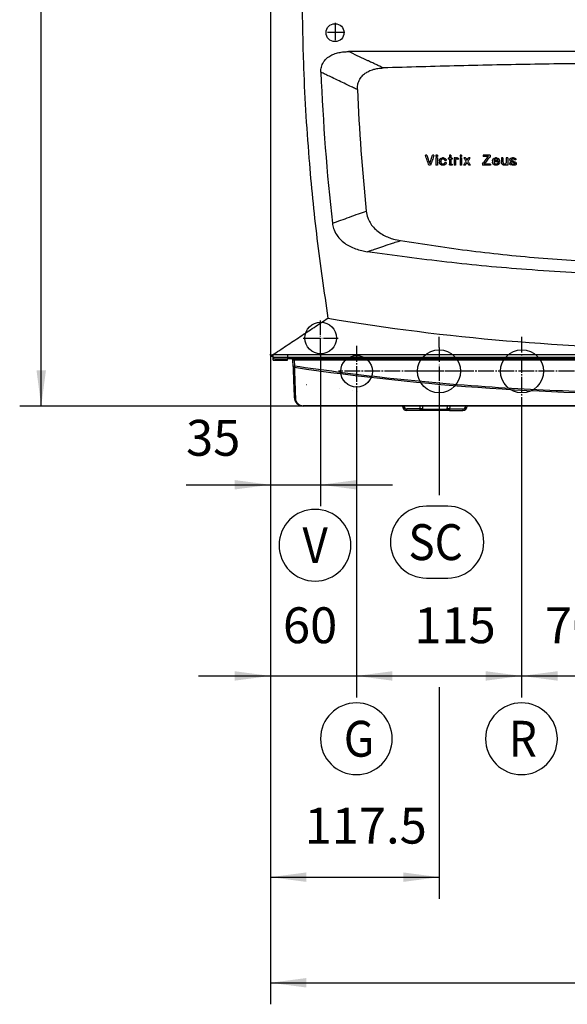
# Model space of a CAD drawing. Units: millimetres. Extents: x 201 to 1633, y -568 to 978.
# Drawn here: x 234 to 616, y -568 to 118 of the extents above; entities that cross this region are included whole.
import ezdxf

# ---------------------------------------------------------------- set-up
doc = ezdxf.new("R2010")
doc.units = ezdxf.units.MM
for name, pattern in [('DASH_CENTER', [14, 11, -1, 1, -1]), ('DOT_CENTER', [14, 12, -1, 0, -1]), ('PHANTOM', [13, 10, -1, 0, -1, 0, -1])]:
    doc.linetypes.add(name, pattern=pattern)
doc.layers.add('1', color=7, linetype='Continuous')
doc.styles.add('CONVERTER_11', font='txt.shx', dxfattribs={"width": 0.9})
doc.dimstyles.new('ME10_DIM_11', dxfattribs={"dimtxt": 25, "dimasz": 25, "dimexe": 15, "dimexo": 0, "dimgap": 2, "dimtad": 1, "dimdsep": 46, "dimtxsty": 'CONVERTER_11', "dimsah": 1, "dimcen": 0.09, "dimclrd": 2, "dimclre": 2, "dimclrt": 7, "dimadec": 0, "dimazin": 0, "dimtfac": 1, "dimtdec": 4, "dimtix": 1, "dimtmove": 0, "dimatfit": 3, "dimfxl": 0, "dimtolj": 1, "dimtzin": 0, "dimarcsym": 0})
doc.dimstyles.new('ME10_DIM_12', dxfattribs={"dimtxt": 25, "dimasz": 25, "dimexe": 15, "dimexo": 0, "dimgap": 2, "dimtad": 1, "dimdsep": 46, "dimtxsty": 'CONVERTER_11', "dimsah": 1, "dimcen": 0.09, "dimclrd": 2, "dimclre": 2, "dimclrt": 7, "dimadec": 0, "dimazin": 0, "dimtfac": 1, "dimtdec": 4, "dimtix": 1, "dimtmove": 0, "dimatfit": 3, "dimfxl": 0, "dimtolj": 1, "dimtzin": 0, "dimarcsym": 0})
doc.dimstyles.new('ME10_DIM_19', dxfattribs={"dimtxt": 25, "dimasz": 25, "dimexe": 15, "dimexo": 0, "dimgap": 2, "dimtad": 1, "dimdsep": 46, "dimtxsty": 'CONVERTER_11', "dimsah": 1, "dimcen": 0.09, "dimclrd": 2, "dimclre": 2, "dimclrt": 7, "dimadec": 0, "dimazin": 0, "dimtfac": 1, "dimtdec": 4, "dimtix": 1, "dimtmove": 0, "dimatfit": 3, "dimfxl": 0, "dimtolj": 1, "dimtzin": 0, "dimarcsym": 0})
doc.dimstyles.new('ME10_DIM_20', dxfattribs={"dimtxt": 25, "dimasz": 25, "dimexe": 15, "dimexo": 0, "dimgap": 2, "dimtad": 1, "dimdsep": 46, "dimtxsty": 'CONVERTER_11', "dimsah": 1, "dimcen": 0.09, "dimclrd": 2, "dimclre": 2, "dimclrt": 7, "dimadec": 0, "dimazin": 0, "dimtfac": 1, "dimtdec": 4, "dimtix": 1, "dimtmove": 0, "dimatfit": 3, "dimfxl": 0, "dimtolj": 1, "dimtzin": 0, "dimarcsym": 0})
doc.dimstyles.new('ME10_DIM_21', dxfattribs={"dimtxt": 25, "dimasz": 25, "dimexe": 15, "dimexo": 0, "dimgap": 2, "dimtad": 1, "dimdec": 0, "dimdsep": 46, "dimtxsty": 'CONVERTER_11', "dimsah": 1, "dimcen": 0.09, "dimclrd": 2, "dimclre": 2, "dimclrt": 7, "dimadec": 0, "dimazin": 0, "dimtfac": 1, "dimtdec": 4, "dimtix": 1, "dimtmove": 0, "dimatfit": 3, "dimfxl": 0, "dimtolj": 1, "dimtzin": 0, "dimarcsym": 0})
doc.dimstyles.new('ME10_DIM_26', dxfattribs={"dimtxt": 25, "dimasz": 25, "dimexe": 15, "dimexo": 0, "dimgap": 15, "dimtad": 1, "dimdec": 3, "dimdsep": 46, "dimtxsty": 'CONVERTER_11', "dimsah": 1, "dimcen": 0.09, "dimclrd": 2, "dimclre": 2, "dimclrt": 7, "dimadec": 0, "dimazin": 0, "dimtfac": 1, "dimtdec": 4, "dimtix": 1, "dimtmove": 0, "dimatfit": 3, "dimfxl": 0, "dimtolj": 1, "dimtzin": 0, "dimarcsym": 0})
doc.dimstyles.new('ME10_DIM_27', dxfattribs={"dimtxt": 25, "dimasz": 25, "dimexe": 15, "dimexo": 0, "dimgap": 15, "dimtad": 1, "dimdec": 3, "dimdsep": 46, "dimtxsty": 'CONVERTER_11', "dimsah": 1, "dimcen": 0.09, "dimclrd": 2, "dimclre": 2, "dimclrt": 7, "dimadec": 0, "dimazin": 0, "dimtfac": 1, "dimtdec": 4, "dimtix": 1, "dimtmove": 0, "dimatfit": 3, "dimfxl": 0, "dimtolj": 1, "dimtzin": 0, "dimarcsym": 0})

# ---------------------------------------------------------------- blocks, each defined once
blk = doc.blocks.new('*D7')
at = {"layer": '1', "color": 2, "linetype": 'Continuous'}
for p, q in [((409, -113.05), (409, -354.04)), ((469, -144.35), (469, -354.04)), ((359, -339.04), (409, -339.04)), ((409, -339.04), (469, -339.04)), ((469, -339.04), (519, -339.04))]:
    blk.add_line(p, q, dxfattribs=at)
at = {"layer": '1', "color": 2}
for points in [[(384, -342.33), (384, -335.75), (409, -339.04)], [(494, -335.75), (494, -342.33), (469, -339.04)]]:
    blk.add_solid(points, dxfattribs=at)
at = {"layer": '1', "color": 7, "insert": (417.71, -324.04), "char_height": 25, "attachment_point": 7, "rotation": 0.00014, "line_spacing_factor": 0.60024, "style": 'CONVERTER_11'}
blk.add_mtext('60', dxfattribs=at)
blk = doc.blocks.new('*D8')
at = {"layer": '1', "color": 2, "linetype": 'Continuous'}
for p, q in [((409, -113.05), (409, -494.24)), ((526.5, -143.25), (526.5, -213.19)), ((526.5, -346.96), (526.5, -494.24)), ((409, -479.24), (526.5, -479.24))]:
    blk.add_line(p, q, dxfattribs=at)
at = {"layer": '1', "color": 2}
for points in [[(434, -475.94), (434, -482.53), (409, -479.24)], [(501.5, -482.53), (501.5, -475.94), (526.5, -479.24)]]:
    blk.add_solid(points, dxfattribs=at)
at = {"layer": '1', "color": 7, "insert": (432.78, -463.65), "char_height": 25, "attachment_point": 7, "rotation": 0.00014, "line_spacing_factor": 0.60024, "style": 'CONVERTER_11'}
blk.add_mtext('117.5', dxfattribs=at)
blk = doc.blocks.new('*D15')
at = {"layer": '1', "color": 2, "linetype": 'Continuous'}
for p, q in [((409, -113.05), (409, -220.85)), ((444, -115.7), (444, -220.85)), ((350.21, -205.85), (409, -205.85)), ((409, -205.85), (444, -205.85)), ((444, -205.85), (494, -205.85))]:
    blk.add_line(p, q, dxfattribs=at)
at = {"layer": '1', "color": 2}
for points in [[(384, -209.14), (384, -202.56), (409, -205.85)], [(469, -202.56), (469, -209.14), (444, -205.85)]]:
    blk.add_solid(points, dxfattribs=at)
at = {"layer": '1', "color": 7, "insert": (350.21, -193.44), "char_height": 25, "attachment_point": 7, "rotation": 0.00014, "line_spacing_factor": 0.60024, "style": 'CONVERTER_11'}
blk.add_mtext('35', dxfattribs=at)
blk = doc.blocks.new('*D16')
at = {"layer": '1', "color": 2, "linetype": 'Continuous'}
for p, q in [((409, -113.05), (409, -567.82)), ((989, -113.05), (989, -567.82)), ((409, -552.82), (989, -552.82))]:
    blk.add_line(p, q, dxfattribs=at)
at = {"layer": '1', "color": 2}
for points in [[(434, -549.53), (434, -556.11), (409, -552.82)], [(964, -556.11), (964, -549.53), (989, -552.82)]]:
    blk.add_solid(points, dxfattribs=at)
at = {"layer": '1', "color": 7, "insert": (669, -538.37), "char_height": 25, "attachment_point": 7, "rotation": 0.00014, "line_spacing_factor": 0.60024, "style": 'CONVERTER_11'}
blk.add_mtext('580', dxfattribs=at)
blk = doc.blocks.new('*D17')
at = {"layer": '1', "color": 2, "linetype": 'Continuous'}
for p, q in [((433.07, 748.75), (234.32, 748.75)), ((249.32, -151.05), (249.32, 748.75)), ((546, -151.05), (234.32, -151.05))]:
    blk.add_line(p, q, dxfattribs=at)
at = {"layer": '1', "color": 2}
for points in [[(252.62, 723.75), (246.03, 723.75), (249.32, 748.75)], [(246.03, -126.05), (252.62, -126.05), (249.32, -151.05)]]:
    blk.add_solid(points, dxfattribs=at)
at = {"layer": '1', "color": 7, "insert": (234.13, 257.97), "char_height": 25, "attachment_point": 7, "rotation": 90, "line_spacing_factor": 0.60024, "style": 'CONVERTER_11'}
blk.add_mtext('900', dxfattribs=at)
blk = doc.blocks.new('*D22')
at = {"layer": '1', "color": 2, "linetype": 'Continuous'}
for p, q in [((469, -144.35), (469, -354.04)), ((584, -150.75), (584, -354.04)), ((469, -339.04), (584, -339.04))]:
    blk.add_line(p, q, dxfattribs=at)
at = {"layer": '1', "color": 2}
for points in [[(494, -335.75), (494, -342.33), (469, -339.04)], [(559, -342.33), (559, -335.75), (584, -339.04)]]:
    blk.add_solid(points, dxfattribs=at)
at = {"layer": '1', "color": 7, "insert": (509.19, -324.04), "char_height": 25, "attachment_point": 7, "rotation": 0.00014, "line_spacing_factor": 0.60024, "style": 'CONVERTER_11'}
blk.add_mtext('115', dxfattribs=at)
blk = doc.blocks.new('*D23')
at = {"layer": '1', "color": 2, "linetype": 'Continuous'}
for p, q in [((584, -150.75), (584, -354.04)), ((654, -150.75), (654, -354.04)), ((584, -339.04), (654, -339.04))]:
    blk.add_line(p, q, dxfattribs=at)
at = {"layer": '1', "color": 2}
for points in [[(609, -335.75), (609, -342.33), (584, -339.04)], [(629, -342.33), (629, -335.75), (654, -339.04)]]:
    blk.add_solid(points, dxfattribs=at)
at = {"layer": '1', "color": 7, "insert": (600.25, -324.04), "char_height": 25, "attachment_point": 7, "rotation": 0.00014, "line_spacing_factor": 0.60024, "style": 'CONVERTER_11'}
blk.add_mtext('70', dxfattribs=at)
blk = doc.blocks.new('10_043586_1', base_point=(409, -114.85))
at = {"color": 7, "linetype": 'Continuous'}
for p, q in [((409, 133.65), (409, -113.05)), ((409, 133.65), (409, -113.05)), ((409, -113.05), (409, -114.85)), ((409, -113.05), (409, -114.85)), ((409, -115.4421), (409, -114.85)), ((409, -115.4421), (409, -116.35)), ((409, -116.35), (411, -116.35)), ((411, -117.05), (411, -115.55)), ((411, -119.05), (411, -117.05)), ((411, -119.05), (421, -119.05)), ((412, -118.05), (421, -118.05)), ((421, -119.05), (421, -118.05)), ((423.6216, -118.05), (421, -118.05)), ((425.6204, -118.05), (423.6216, -118.05)), ((424.7701, -123.2838), (424.621, -119.0151)), ((972.3796, -118.05), (425.6204, -118.05)), ((438.1059, -151.05), (432.0167, -151.05)), ((501, -151.05), (438.1059, -151.05)), ((501, -151.05), (501.0244, -151.05)), ((501, -151.05), (501.0244, -151.05)), ((502.0233, -151.05), (501.0244, -151.05)), ((544.9767, -151.05), (502.0233, -151.05)), ((504, -154.05), (504.0257, -154.05)), ((513.1818, -154.05), (504.0257, -154.05)), ((515.9856, -154.05), (513.1818, -154.05)), ((531.0144, -154.05), (515.9856, -154.05)), ((533.8182, -154.05), (531.0144, -154.05)), ((533.8182, -154.05), (542.9743, -154.05)), ((543, -154.05), (542.9743, -154.05)), ((545.9757, -151.05), (544.9767, -151.05)), ((546, -151.05), (545.9757, -151.05)), ((699, -151.05), (546, -151.05))]:
    blk.add_line(p, q, dxfattribs=at)
at = {"color": 3, "linetype": 'Continuous'}
for p, q in [((517.9625, 23.75), (517, 23.75)), ((522.95, 23.75), (521.9875, 23.75)), ((525.3125, 23.75), (524.35, 23.75)), ((524.35, 23.75), (524.35, 22.7875)), ((525.3125, 22.7875), (524.35, 22.7875)), ((524.35, 22), (524.35, 16.75)), ((525.3125, 22), (524.35, 22)), ((525.3125, 23.75), (525.3125, 22.7875)), ((525.3125, 22), (525.3125, 16.75)), ((528.1125, 21.825), (528.8125, 22)), ((528.9, 21.125), (528.55, 21.0375)), ((529.5125, 22), (528.8125, 22)), ((529.425, 21.125), (528.9, 21.125)), ((529.775, 21.0375), (529.425, 21.125)), ((529.5125, 22), (530.2125, 21.825)), ((533.7125, 21.825), (532.925, 21.825)), ((532.925, 21.825), (532.925, 21.125)), ((533.7125, 21.125), (532.925, 21.125)), ((534.675, 23.75), (533.7125, 23.75)), ((533.7125, 23.75), (533.7125, 21.825)), ((533.7125, 21.125), (533.7125, 17.45)), ((534.675, 23.75), (534.675, 21.825)), ((535.55, 21.825), (534.675, 21.825)), ((535.55, 21.125), (534.675, 21.125)), ((534.675, 21.125), (534.675, 17.7125)), ((535.55, 21.825), (535.55, 21.125)), ((537.9125, 21.9125), (536.95, 21.9125)), ((536.95, 21.9125), (536.95, 16.75)), ((537.9125, 21.9125), (537.9125, 21.475)), ((538.35, 21.9125), (538.7, 22)), ((538.7875, 21.125), (538.4375, 21.0375)), ((539.05, 22), (538.7, 22)), ((539.05, 21.125), (538.7875, 21.125)), ((539.05, 22), (539.4, 21.9125)), ((539.4, 21.0375), (539.05, 21.125)), ((539.75, 21.7375), (539.75, 20.8625)), ((541.15, 23.75), (541.15, 22.7875)), ((542.1125, 23.75), (541.15, 23.75)), ((542.1125, 22.7875), (541.15, 22.7875)), ((542.1125, 22), (541.15, 22)), ((541.15, 22), (541.15, 16.75)), ((542.1125, 23.75), (542.1125, 22.7875)), ((542.1125, 22), (542.1125, 16.75)), ((544.9125, 22), (543.775, 22)), ((548.15, 22), (547.0125, 22)), ((562.0625, 23.75), (557.1625, 23.75)), ((557.1625, 23.75), (557.1625, 22.875)), ((560.8375, 22.875), (557.1625, 22.875)), ((562.0625, 23.75), (562.0625, 22.875)), ((565.125, 21.825), (565.825, 22)), ((565.9125, 21.125), (565.5625, 21.0375)), ((566.525, 22), (565.825, 22)), ((566.4375, 21.125), (565.9125, 21.125)), ((566.7875, 21.0375), (566.4375, 21.125)), ((566.525, 22), (567.225, 21.825)), ((570.9875, 22), (570.025, 22)), ((570.025, 22), (570.025, 18.85)), ((570.9875, 22), (570.9875, 18.7625)), ((574.3125, 22), (573.35, 22)), ((573.35, 22), (573.35, 18.4125)), ((574.3125, 22), (574.3125, 16.8375)), ((575.8875, 20.8625), (575.8875, 20.3375)), ((576.5875, 21.7375), (577.1125, 21.9125)), ((576.85, 20.775), (576.85, 20.5125)), ((577.2, 21.0375), (576.9375, 20.95)), ((577.1125, 21.9125), (577.6375, 22)), ((577.6375, 21.125), (577.2, 21.0375)), ((578.25, 22), (577.6375, 22)), ((578.25, 21.125), (577.6375, 21.125)), ((578.25, 22), (578.775, 21.9125)), ((578.95, 21.0375), (578.25, 21.125)), ((578.775, 21.9125), (579.3, 21.7375)), ((579.125, 20.6875), (579.125, 20.5125)), ((580, 20.8625), (580, 20.5125)), ((520.5, 16.75), (519.45, 16.75)), ((525.3125, 16.75), (524.35, 16.75)), ((526.7125, 19.9), (526.7125, 18.85)), ((527.7625, 19.9875), (527.7625, 18.7625)), ((528.8125, 16.75), (528.1125, 16.925)), ((528.55, 17.7125), (528.9, 17.625)), ((529.5125, 16.75), (528.8125, 16.75)), ((529.425, 17.625), (528.9, 17.625)), ((529.425, 17.625), (529.775, 17.7125)), ((530.2125, 16.925), (529.5125, 16.75)), ((531.525, 20.075), (530.5625, 20.075)), ((531.525, 18.675), (530.5625, 18.675)), ((534.4125, 16.75), (534.0625, 16.8375)), ((534.85, 16.75), (534.4125, 16.75)), ((535.1125, 17.5375), (534.85, 17.5375)), ((535.55, 16.8375), (534.85, 16.75)), ((535.1125, 17.5375), (535.55, 17.625)), ((535.55, 17.625), (535.55, 16.8375)), ((537.9125, 16.75), (536.95, 16.75)), ((537.9125, 20.3375), (537.9125, 16.75)), ((542.1125, 16.75), (541.15, 16.75)), ((544.65, 16.75), (543.5125, 16.75)), ((548.4125, 16.75), (547.275, 16.75)), ((556.8125, 17.7125), (556.8125, 16.75)), ((562.325, 16.75), (556.8125, 16.75)), ((562.325, 17.625), (557.95, 17.625)), ((562.325, 17.625), (562.325, 16.75)), ((563.725, 19.9), (563.725, 18.85)), ((564.775, 19.9875), (564.775, 19.9)), ((567.575, 19.9), (564.775, 19.9)), ((568.625, 19.2), (564.775, 19.2)), ((564.775, 19.2), (564.775, 18.7625)), ((565.825, 16.75), (565.125, 16.925)), ((565.5625, 17.7125), (565.9125, 17.625)), ((566.525, 16.75), (565.825, 16.75)), ((566.4375, 17.625), (565.9125, 17.625)), ((566.4375, 17.625), (566.7875, 17.7125)), ((567.225, 16.925), (566.525, 16.75)), ((568.5375, 18.5), (567.575, 18.5)), ((568.625, 19.9), (568.625, 19.2)), ((571.95, 16.75), (571.25, 16.925)), ((571.6875, 17.7125), (572.0375, 17.625)), ((572.3875, 16.75), (571.95, 16.75)), ((572.3, 17.625), (572.0375, 17.625)), ((572.3, 17.625), (572.65, 17.7125)), ((573.0875, 16.925), (572.3875, 16.75)), ((573.35, 17.275), (573.35, 16.8375)), ((574.3125, 16.8375), (573.35, 16.8375)), ((576.5875, 18.5875), (575.7125, 18.5875)), ((575.7125, 18.5875), (575.7125, 17.975)), ((577.375, 16.75), (576.325, 17.0125)), ((576.5875, 18.5875), (576.5875, 18.2375)), ((576.85, 17.7125), (577.6375, 17.5375)), ((578.5125, 16.75), (577.375, 16.75)), ((578.25, 17.5375), (577.6375, 17.5375)), ((578.25, 17.5375), (579.125, 17.625)), ((579.3875, 16.8375), (578.5125, 16.75)), ((580, 20.5125), (579.125, 20.5125)), ((579.2125, 18.0625), (579.2125, 17.8)), ((580.175, 18.0625), (580.175, 17.625)), ((421, -115.55), (421, -117.05)), ((411, -117.05), (421, -117.05)), ((421, -117.05), (977, -117.05)), ((421, -117.05), (421, -118.05)), ((425.6204, -119.0151), (425.6204, -118.05)), ((972.3796, -119.0151), (425.6204, -119.0151)), ((425.6204, -119.0151), (425.7695, -123.2838)), ((434.3822, -136.138), (434.2405, -136.1482)), ((457.1364, -139.0717), (457.1613, -139.066)), ((465.8973, -140.0763), (465.8924, -140.1188)), ((469.7706, -140.5701), (469.7388, -140.5664)), ((513.1827, -153.0499), (504.0257, -153.05)), ((504.0257, -154.05), (504.0257, -153.05)), ((513.1827, -153.0499), (513.1818, -154.05)), ((515.0429, -152.9252), (513.1827, -153.0499)), ((515.0429, -152.9252), (515.0552, -153.1124)), ((515.0552, -153.1124), (531.9448, -153.1124)), ((531.9571, -152.9252), (531.9448, -153.1124)), ((533.8132, -153.0497), (531.9571, -152.9252)), ((533.8132, -153.0497), (542.9743, -153.05)), ((533.8132, -153.0497), (533.8182, -154.05)), ((542.9743, -153.05), (542.9743, -154.05))]:
    blk.add_line(p, q, dxfattribs=at)
at = {"color": 7, "linetype": 'Continuous'}
blk.add_circle((454, 109.15), 6.25, dxfattribs=at)
for centre, radius, start, end in [((1942.9189, 142.7694), 1500, 182.338637, 186.3677288), ((1965.784, 136.5435), 1497.6853, 182.5666577, 185.8121234), ((699.0313, 1389.25), 1500, 260.4064013, 269.9988054), ((412, -117.05), 1, 180, 270), ((423.6216, -119.05), 1, 2, 90), ((432.0167, -144.55), 6.5, 182, 270), ((504, -151.05), 3, 180, 270), ((543, -151.05), 3, 270, 0)]:
    blk.add_arc(centre, radius, start, end, dxfattribs=at)
at = {"color": 3, "linetype": 'Continuous'}
for centre, radius, start, end in [((679.0507, 1607.8956), 1750.3436, 261.6762989, 270.6530335), ((431.9076, -145.3101), 5.5007, 182.0074218, 270.0111769), ((504.025, -151.0493), 3.0007, 180.0130541, 270.0119071), ((504.0245, -151.0488), 2.0012, 180.0350594, 270.0333539), ((542.9755, -151.0488), 2.0012, 269.9666388, 359.9649479), ((542.975, -151.0493), 3.0007, 269.988088, 359.9869508)]:
    blk.add_arc(centre, radius, start, end, dxfattribs=at)
at = {"color": 7, "linetype": 'Continuous'}
for points in [[(430.9983, 133.65), (431.9402, 88.5263), (435.842, 21.6028), (441.4014, -34.2081), (449.0434, -89.772)], [(444.1683, 81.561), (444.2159, 83.4124), (444.5141, 85.1879), (445.085, 86.9239), (445.9179, 88.5412), (447.5287, 90.5996), (450.364, 92.8403), (453.2903, 94.2665), (456.6755, 95.2689), (459.9249, 95.7791), (463.4188, 95.9498)], [(699, 95.9498), (640.1047, 95.9498), (581.2094, 95.9498), (522.3141, 95.9498), (463.4188, 95.9498)], [(469.6012, 69.4747), (469.6167, 71.1181), (469.8236, 72.7642), (470.1974, 74.257), (470.8406, 75.8878), (472.9138, 78.9495), (475.072, 80.8641), (477.4456, 82.2869), (481.0323, 83.6404), (483.802, 84.2378), (487.5403, 84.5857)], [(699, 87.9783), (646.1072, 87.7662), (593.2235, 87.1299), (540.3677, 86.0696), (487.5403, 84.5857)], [(475.7979, -15.1222), (476.8382, -19.7774), (478.3901, -23.1199), (480.8355, -26.4785), (484.0134, -29.4296), (487.8536, -31.9061), (491.4159, -33.5419), (494.8058, -34.6767), (499.5928, -35.7397)], [(452.1731, -23.5944), (452.9399, -27.2096), (454.938, -31.4926), (457.1464, -34.3713), (460.7707, -37.5571), (464.28, -39.6886), (468.283, -41.4209), (472.6146, -42.7041), (476.5036, -43.4532)], [(499.5928, -35.7397), (549.0826, -42.8718), (598.9317, -47.9846), (651.0357, -51.1367), (699, -52.0747)], [(699, -60.0463), (650.0631, -59.2478), (587.4429, -55.8923), (531.8558, -50.705), (476.5036, -43.4532)], [(410.4087, -115.415), (420.0673, -109.0043), (429.726, -102.5935), (439.3847, -96.1828), (449.0434, -89.772)], [(409, -115.4421), (409.3524, -115.4353), (409.704, -115.4285), (410.0543, -115.4218), (410.4087, -115.415)], [(699, -115.2977), (635.8569, -115.3233), (554.7107, -115.3734), (490.904, -115.398), (410.4087, -115.415)], [(424.7701, -123.2838), (425.1453, -134.0301), (425.5206, -144.7768)]]:
    blk.add_spline(points, degree=3, dxfattribs=at)
at = {"color": 3, "linetype": 'Continuous'}
for points in [[(487.5403, 84.5857), (484.3341, 86.1015), (482.0178, 87.1965), (480.2832, 88.0162), (478.8222, 88.7058), (477.3265, 89.4108), (475.4878, 90.2766), (469.5189, 93.0837), (463.4188, 95.9498)], [(469.6012, 69.4747), (468.2976, 70.096), (465.4277, 71.4648), (461.4708, 73.3507), (456.9063, 75.5234), (451.9969, 77.8556), (448.2915, 79.6118), (445.7089, 80.8332), (444.1683, 81.561)], [(519.45, 16.75), (518.8375, 18.5), (518.225, 20.25), (517.6125, 22), (517, 23.75)], [(517.9625, 23.75), (518.4656, 22.3281), (518.9687, 20.9063), (519.4719, 19.4844), (519.975, 18.0625)], [(519.975, 18.0625), (520.4781, 19.4844), (520.9812, 20.9062), (521.4844, 22.3281), (521.9875, 23.75)], [(522.95, 23.75), (522.3375, 22), (521.725, 20.25), (521.1125, 18.5), (520.5, 16.75)], [(526.7125, 19.9), (526.7563, 20.075), (526.8, 20.25), (526.8438, 20.425), (526.8875, 20.6)], [(526.8875, 20.6), (526.975, 20.7312), (527.0625, 20.8625), (527.15, 20.9937), (527.2375, 21.125)], [(527.2375, 21.125), (527.325, 21.2125), (527.4125, 21.3), (527.5, 21.3875), (527.5875, 21.475)], [(527.5875, 21.475), (527.7188, 21.5625), (527.85, 21.65), (527.9813, 21.7375), (528.1125, 21.825)], [(528.1125, 20.775), (528.0469, 20.6656), (527.9813, 20.5562), (527.9156, 20.4469), (527.85, 20.3375)], [(528.55, 21.0375), (528.4406, 20.9719), (528.3313, 20.9062), (528.2219, 20.8406), (528.1125, 20.775)], [(530.2125, 20.775), (530.1031, 20.8406), (529.9938, 20.9062), (529.8844, 20.9719), (529.775, 21.0375)], [(530.2125, 21.825), (530.3438, 21.7375), (530.475, 21.65), (530.6063, 21.5625), (530.7375, 21.475)], [(530.475, 20.3375), (530.4094, 20.4469), (530.3438, 20.5562), (530.2781, 20.6656), (530.2125, 20.775)], [(530.7375, 21.475), (530.825, 21.3875), (530.9125, 21.3), (531, 21.2125), (531.0875, 21.125)], [(531.0875, 21.125), (531.175, 20.9937), (531.2625, 20.8625), (531.35, 20.7312), (531.4375, 20.6)], [(531.4375, 20.6), (531.4594, 20.4687), (531.4813, 20.3375), (531.5031, 20.2062), (531.525, 20.075)], [(537.9125, 21.475), (537.9781, 21.5625), (538.0438, 21.65), (538.1094, 21.7375), (538.175, 21.825)], [(538.0875, 20.775), (538.0438, 20.6656), (538, 20.5562), (537.9563, 20.4469), (537.9125, 20.3375)], [(538.4375, 21.0375), (538.35, 20.9719), (538.2625, 20.9062), (538.175, 20.8406), (538.0875, 20.775)], [(538.175, 21.825), (538.2188, 21.8469), (538.2625, 21.8687), (538.3063, 21.8906), (538.35, 21.9125)], [(539.4, 21.9125), (539.4875, 21.8687), (539.575, 21.825), (539.6625, 21.7812), (539.75, 21.7375)], [(539.75, 20.8625), (539.6625, 20.9062), (539.575, 20.95), (539.4875, 20.9937), (539.4, 21.0375)], [(545.35, 19.55), (544.9563, 20.1625), (544.5625, 20.775), (544.1688, 21.3875), (543.775, 22)], [(544.9125, 22), (545.175, 21.6063), (545.4375, 21.2125), (545.7, 20.8188), (545.9625, 20.425)], [(545.9625, 20.425), (546.225, 20.8187), (546.4875, 21.2125), (546.75, 21.6062), (547.0125, 22)], [(548.15, 22), (547.7563, 21.3875), (547.3625, 20.775), (546.9688, 20.1625), (546.575, 19.55)], [(556.8125, 17.7125), (557.8187, 19.0031), (558.825, 20.2937), (559.8312, 21.5844), (560.8375, 22.875)], [(562.0625, 22.875), (561.0344, 21.5625), (560.0062, 20.25), (558.9781, 18.9375), (557.95, 17.625)], [(563.725, 19.9), (563.7688, 20.075), (563.8125, 20.25), (563.8563, 20.425), (563.9, 20.6)], [(563.9, 20.6), (563.9875, 20.7312), (564.075, 20.8625), (564.1625, 20.9937), (564.25, 21.125)], [(564.25, 21.125), (564.3375, 21.2125), (564.425, 21.3), (564.5125, 21.3875), (564.6, 21.475)], [(564.6, 21.475), (564.7313, 21.5625), (564.8625, 21.65), (564.9938, 21.7375), (565.125, 21.825)], [(565.125, 20.775), (565.0594, 20.6656), (564.9938, 20.5562), (564.9281, 20.4469), (564.8625, 20.3375)], [(565.5625, 21.0375), (565.4531, 20.9719), (565.3438, 20.9062), (565.2344, 20.8406), (565.125, 20.775)], [(567.225, 20.775), (567.1156, 20.8406), (567.0063, 20.9062), (566.8969, 20.9719), (566.7875, 21.0375)], [(567.225, 21.825), (567.3563, 21.7375), (567.4875, 21.65), (567.6188, 21.5625), (567.75, 21.475)], [(567.4875, 20.3375), (567.4219, 20.4469), (567.3563, 20.5562), (567.2906, 20.6656), (567.225, 20.775)], [(567.75, 21.475), (567.8375, 21.3875), (567.925, 21.3), (568.0125, 21.2125), (568.1, 21.125)], [(568.1, 21.125), (568.1875, 20.9937), (568.275, 20.8625), (568.3625, 20.7312), (568.45, 20.6)], [(568.45, 20.6), (568.4938, 20.425), (568.5375, 20.25), (568.5813, 20.075), (568.625, 19.9)], [(575.8875, 20.8625), (575.9094, 20.95), (575.9313, 21.0375), (575.9531, 21.125), (575.975, 21.2125)], [(575.975, 21.2125), (576.0406, 21.3), (576.1063, 21.3875), (576.1719, 21.475), (576.2375, 21.5625)], [(576.2375, 21.5625), (576.325, 21.6062), (576.4125, 21.65), (576.5, 21.6937), (576.5875, 21.7375)], [(576.9375, 20.95), (576.9156, 20.9062), (576.8938, 20.8625), (576.8719, 20.8187), (576.85, 20.775)], [(579.0375, 20.95), (579.0156, 20.9719), (578.9938, 20.9937), (578.9719, 21.0156), (578.95, 21.0375)], [(579.125, 20.6875), (579.1031, 20.7531), (579.0813, 20.8187), (579.0594, 20.8844), (579.0375, 20.95)], [(579.3, 21.7375), (579.3875, 21.6937), (579.475, 21.65), (579.5625, 21.6062), (579.65, 21.5625)], [(579.65, 21.5625), (579.7156, 21.475), (579.7813, 21.3875), (579.8469, 21.3), (579.9125, 21.2125)], [(579.9125, 21.2125), (579.9344, 21.125), (579.9563, 21.0375), (579.9781, 20.95), (580, 20.8625)], [(526.8875, 18.15), (526.8438, 18.325), (526.8, 18.5), (526.7563, 18.675), (526.7125, 18.85)], [(527.2375, 17.625), (527.15, 17.7562), (527.0625, 17.8875), (526.975, 18.0187), (526.8875, 18.15)], [(527.5875, 17.275), (527.5, 17.3625), (527.4125, 17.45), (527.325, 17.5375), (527.2375, 17.625)], [(528.1125, 16.925), (527.9813, 17.0125), (527.85, 17.1), (527.7188, 17.1875), (527.5875, 17.275)], [(527.85, 20.3375), (527.8281, 20.25), (527.8063, 20.1625), (527.7844, 20.075), (527.7625, 19.9875)], [(527.7625, 18.7625), (527.7844, 18.675), (527.8063, 18.5875), (527.8281, 18.5), (527.85, 18.4125)], [(527.85, 18.4125), (527.9156, 18.3031), (527.9813, 18.1937), (528.0469, 18.0844), (528.1125, 17.975)], [(528.1125, 17.975), (528.2219, 17.9094), (528.3313, 17.8437), (528.4406, 17.7781), (528.55, 17.7125)], [(529.775, 17.7125), (529.8844, 17.7781), (529.9938, 17.8437), (530.1031, 17.9094), (530.2125, 17.975)], [(530.2125, 17.975), (530.2781, 18.0844), (530.3438, 18.1937), (530.4094, 18.3031), (530.475, 18.4125)], [(530.7375, 17.275), (530.6063, 17.1875), (530.475, 17.1), (530.3438, 17.0125), (530.2125, 16.925)], [(530.5625, 20.075), (530.5406, 20.1406), (530.5188, 20.2062), (530.4969, 20.2719), (530.475, 20.3375)], [(530.475, 18.4125), (530.4969, 18.4781), (530.5188, 18.5437), (530.5406, 18.6094), (530.5625, 18.675)], [(531.0875, 17.625), (531, 17.5375), (530.9125, 17.45), (530.825, 17.3625), (530.7375, 17.275)], [(531.4375, 18.15), (531.35, 18.0187), (531.2625, 17.8875), (531.175, 17.7562), (531.0875, 17.625)], [(531.525, 18.675), (531.5031, 18.5437), (531.4813, 18.4125), (531.4594, 18.2812), (531.4375, 18.15)], [(533.8, 17.1), (533.7781, 17.1875), (533.7563, 17.275), (533.7344, 17.3625), (533.7125, 17.45)], [(534.0625, 16.8375), (533.9969, 16.9031), (533.9313, 16.9687), (533.8656, 17.0344), (533.8, 17.1)], [(534.675, 17.7125), (534.7188, 17.6687), (534.7625, 17.625), (534.8063, 17.5812), (534.85, 17.5375)], [(543.5125, 16.75), (543.9719, 17.45), (544.4313, 18.15), (544.8906, 18.85), (545.35, 19.55)], [(545.9625, 18.675), (545.6344, 18.1937), (545.3063, 17.7125), (544.9781, 17.2312), (544.65, 16.75)], [(547.275, 16.75), (546.9469, 17.2313), (546.6188, 17.7125), (546.2906, 18.1938), (545.9625, 18.675)], [(546.575, 19.55), (547.0344, 18.85), (547.4938, 18.15), (547.9531, 17.45), (548.4125, 16.75)], [(563.9, 18.15), (563.8563, 18.325), (563.8125, 18.5), (563.7688, 18.675), (563.725, 18.85)], [(564.25, 17.625), (564.1625, 17.7562), (564.075, 17.8875), (563.9875, 18.0187), (563.9, 18.15)], [(564.6, 17.275), (564.5125, 17.3625), (564.425, 17.45), (564.3375, 17.5375), (564.25, 17.625)], [(565.125, 16.925), (564.9938, 17.0125), (564.8625, 17.1), (564.7313, 17.1875), (564.6, 17.275)], [(564.8625, 20.3375), (564.8406, 20.25), (564.8188, 20.1625), (564.7969, 20.075), (564.775, 19.9875)], [(564.775, 18.7625), (564.7969, 18.675), (564.8188, 18.5875), (564.8406, 18.5), (564.8625, 18.4125)], [(564.8625, 18.4125), (564.9281, 18.3031), (564.9938, 18.1937), (565.0594, 18.0844), (565.125, 17.975)], [(565.125, 17.975), (565.2344, 17.9094), (565.3438, 17.8437), (565.4531, 17.7781), (565.5625, 17.7125)], [(566.7875, 17.7125), (566.8969, 17.7781), (567.0063, 17.8437), (567.1156, 17.9094), (567.225, 17.975)], [(567.225, 17.975), (567.3125, 18.1062), (567.4, 18.2375), (567.4875, 18.3687), (567.575, 18.5)], [(567.75, 17.275), (567.6188, 17.1875), (567.4875, 17.1), (567.3563, 17.0125), (567.225, 16.925)], [(567.575, 19.9), (567.5531, 20.0094), (567.5313, 20.1187), (567.5094, 20.2281), (567.4875, 20.3375)], [(568.1, 17.625), (568.0125, 17.5375), (567.925, 17.45), (567.8375, 17.3625), (567.75, 17.275)], [(568.45, 18.15), (568.3625, 18.0187), (568.275, 17.8875), (568.1875, 17.7562), (568.1, 17.625)], [(568.5375, 18.5), (568.5156, 18.4125), (568.4938, 18.325), (568.4719, 18.2375), (568.45, 18.15)], [(570.1125, 18.15), (570.0906, 18.325), (570.0688, 18.5), (570.0469, 18.675), (570.025, 18.85)], [(570.375, 17.625), (570.3094, 17.7562), (570.2438, 17.8875), (570.1781, 18.0187), (570.1125, 18.15)], [(570.725, 17.275), (570.6375, 17.3625), (570.55, 17.45), (570.4625, 17.5375), (570.375, 17.625)], [(571.25, 16.925), (571.1188, 17.0125), (570.9875, 17.1), (570.8563, 17.1875), (570.725, 17.275)], [(570.9875, 18.7625), (571.0094, 18.675), (571.0313, 18.5875), (571.0531, 18.5), (571.075, 18.4125)], [(571.075, 18.4125), (571.1406, 18.3031), (571.2063, 18.1937), (571.2719, 18.0844), (571.3375, 17.975)], [(571.3375, 17.975), (571.425, 17.9094), (571.5125, 17.8437), (571.6, 17.7781), (571.6875, 17.7125)], [(572.65, 17.7125), (572.7594, 17.7781), (572.8688, 17.8437), (572.9781, 17.9094), (573.0875, 17.975)], [(573.0875, 17.975), (573.1531, 18.0844), (573.2188, 18.1937), (573.2844, 18.3031), (573.35, 18.4125)], [(573.35, 17.275), (573.2844, 17.1875), (573.2188, 17.1), (573.1531, 17.0125), (573.0875, 16.925)], [(575.8875, 17.45), (575.8438, 17.5812), (575.8, 17.7125), (575.7563, 17.8437), (575.7125, 17.975)], [(576.0625, 19.9875), (576.0188, 20.075), (575.975, 20.1625), (575.9313, 20.25), (575.8875, 20.3375)], [(576.0625, 17.1875), (576.0188, 17.2531), (575.975, 17.3187), (575.9313, 17.3844), (575.8875, 17.45)], [(576.325, 19.725), (576.2594, 19.7906), (576.1938, 19.8562), (576.1281, 19.9219), (576.0625, 19.9875)], [(576.325, 17.0125), (576.2594, 17.0562), (576.1938, 17.1), (576.1281, 17.1437), (576.0625, 17.1875)], [(576.675, 19.4625), (576.5875, 19.5281), (576.5, 19.5937), (576.4125, 19.6594), (576.325, 19.725)], [(576.5875, 18.2375), (576.6094, 18.15), (576.6313, 18.0625), (576.6531, 17.975), (576.675, 17.8875)], [(577.2875, 19.1125), (577.1344, 19.2), (576.9813, 19.2875), (576.8281, 19.375), (576.675, 19.4625)], [(576.675, 17.8875), (576.7188, 17.8437), (576.7625, 17.8), (576.8063, 17.7562), (576.85, 17.7125)], [(576.85, 20.5125), (576.8938, 20.4469), (576.9375, 20.3812), (576.9813, 20.3156), (577.025, 20.25)], [(577.025, 20.25), (577.6812, 19.9219), (578.3375, 19.5938), (578.9937, 19.2656), (579.65, 18.9375)], [(578.775, 18.4125), (578.4031, 18.5875), (578.0313, 18.7625), (577.6594, 18.9375), (577.2875, 19.1125)], [(579.0375, 18.2375), (578.9719, 18.2812), (578.9063, 18.325), (578.8406, 18.3687), (578.775, 18.4125)], [(579.2125, 18.0625), (579.1688, 18.1062), (579.125, 18.15), (579.0813, 18.1937), (579.0375, 18.2375)], [(579.125, 17.625), (579.1469, 17.6687), (579.1688, 17.7125), (579.1906, 17.7562), (579.2125, 17.8)], [(579.825, 17.0125), (579.7156, 16.9687), (579.6063, 16.925), (579.4969, 16.8812), (579.3875, 16.8375)], [(579.65, 18.9375), (579.7156, 18.8719), (579.7813, 18.8062), (579.8469, 18.7406), (579.9125, 18.675)], [(580.0875, 17.275), (580.0219, 17.2094), (579.9563, 17.1437), (579.8906, 17.0781), (579.825, 17.0125)], [(579.9125, 18.675), (579.9563, 18.6094), (580, 18.5437), (580.0438, 18.4781), (580.0875, 18.4125)], [(580.0875, 18.4125), (580.1094, 18.325), (580.1313, 18.2375), (580.1531, 18.15), (580.175, 18.0625)], [(580.175, 17.625), (580.1531, 17.5375), (580.1313, 17.45), (580.1094, 17.3625), (580.0875, 17.275)], [(452.1731, -23.5944), (458.0849, -21.4994), (463.9997, -19.3851), (470.4109, -17.0662), (475.7979, -15.1222)], [(476.5036, -43.4532), (478.5402, -42.742), (482.4257, -41.4009), (488.0343, -39.5063), (494.0591, -37.5196), (497.8971, -36.2833), (499.5928, -35.7397)], [(425.6204, -119.0151), (425.5309, -119.0121), (425.3993, -119.0083), (425.2383, -119.0044), (425.0926, -119.002), (424.9147, -119.0007), (424.8102, -119.0013), (424.6978, -119.0044), (424.6594, -119.0097), (424.621, -119.0151)], [(424.7701, -123.2838), (424.8061, -123.2918), (424.907, -123.2966), (425.0634, -123.2982), (425.2656, -123.2966), (425.5041, -123.2918), (425.7695, -123.2838)], [(425.6613, -124.0099), (425.0343, -123.7772), (424.7701, -123.2838)], [(425.7695, -123.2838), (425.7334, -123.5287), (425.7102, -123.6849), (425.6839, -123.8609), (425.6613, -124.0099)], [(699, -141.6234), (634.7449, -141.1725), (563.5065, -137.9069), (485.1884, -130.946), (425.7695, -123.2838)], [(425.6613, -124.0099), (426.0358, -134.7561), (426.4103, -145.5028)], [(425.5206, -144.7768), (425.7844, -145.2698), (426.4103, -145.5028)], [(699, -150.7957), (634.7023, -150.7994), (566.2091, -150.8056), (504.2034, -150.8093), (431.9087, -150.8108)], [(431.9087, -150.8108), (431.9592, -150.9883), (432.0167, -151.05)], [(513.0485, -151.05), (513.1158, -152.0519), (513.1827, -153.0499)], [(515.0552, -153.1124), (514.9877, -153.1101), (514.9069, -153.1074), (514.813, -153.1043), (514.7066, -153.1008), (514.5884, -153.0968), (514.4594, -153.0925), (514.3207, -153.0879), (514.1734, -153.083), (514.0187, -153.0779), (513.8582, -153.0725), (513.6933, -153.0671), (513.5252, -153.0614), (513.3547, -153.0557), (513.1827, -153.0499)], [(514.9203, -151.05), (514.9817, -151.9894), (515.0429, -152.9252)], [(515.0552, -153.1124), (515.3474, -153.7787), (515.9856, -154.05)], [(531.9448, -153.1124), (531.6526, -153.7787), (531.0144, -154.05)], [(533.8132, -153.0497), (533.6437, -153.0555), (533.4743, -153.0614), (533.3064, -153.0671), (533.1415, -153.0725), (532.981, -153.0779), (532.8264, -153.083), (532.6792, -153.0879), (532.5405, -153.0925), (532.4115, -153.0968), (532.2934, -153.1008), (532.187, -153.1043), (532.0931, -153.1074), (532.0123, -153.1101), (531.9448, -153.1124)], [(532.0797, -151.05), (532.0183, -151.9894), (531.9571, -152.9252)], [(533.9522, -151.05), (533.8843, -152.0544), (533.8132, -153.0497)]]:
    blk.add_spline(points, degree=3, dxfattribs=at)
at = {"layer": '1', "color": 2, "linetype": 'DOT_CENTER'}
for p, q in [((454, 116.025), (454, 102.275)), ((460.875, 109.15), (447.125, 109.15)), ((443.9998, -115.7029), (443.9998, -91.5029)), ((431.8998, -103.6029), (456.0998, -103.6029))]:
    blk.add_line(p, q, dxfattribs=at)
at = {"layer": '1', "color": 2, "linetype": 'PHANTOM'}
for p, q in [((526.4998, -110.25), (526.4998, -102.75)), ((526.4998, -110.25), (526.4998, -143.25)), ((542.9998, -126.75), (509.9998, -126.75))]:
    blk.add_line(p, q, dxfattribs=at)
at = {"layer": '1', "color": 2, "linetype": 'DASH_CENTER'}
for p, q in [((583.9998, -102.75), (583.9998, -150.75)), ((468.9998, -109.15), (468.9998, -144.35)), ((541.4998, -126.75), (456.4905, -126.75)), ((956.7424, -126.75), (541.4998, -126.75))]:
    blk.add_line(p, q, dxfattribs=at)
at = {"layer": '1', "color": 7}
for points in [[(440.071, -272.9583), (440.071, -272.9583, 0.41421356), (465.071, -247.9583), (465.071, -247.9583, 0.41421356), (440.071, -222.9583), (440.071, -222.9583, 0.41421356), (415.071, -247.9583), (415.071, -247.9583, 0.41421356)], [(517.6341, -270.8075), (532.6341, -270.8075, 0.41421356), (557.6341, -245.8075), (557.6341, -245.8075, 0.41421356), (532.6341, -220.8075), (517.6341, -220.8075, 0.41421356), (492.6341, -245.8075), (492.6341, -245.8075, 0.41421356)], [(468.8841, -407.8075), (468.8841, -407.8075, 0.41421356), (493.8841, -382.8075), (493.8841, -382.8075, 0.41421356), (468.8841, -357.8075), (468.8841, -357.8075, 0.41421356), (443.8841, -382.8075), (443.8841, -382.8075, 0.41421356)], [(583.8841, -407.8075), (583.8841, -407.8075, 0.41421356), (608.8841, -382.8075), (608.8841, -382.8075, 0.41421356), (583.8841, -357.8075), (583.8841, -357.8075, 0.41421356), (558.8841, -382.8075), (558.8841, -382.8075, 0.41421356)]]:
    blk.add_lwpolyline(points, format="xyb", close=True, dxfattribs=at)
at = {"layer": '1', "color": 7, "linetype": 'Continuous'}
for centre, radius in [((443.9998, -103.6029), 11), ((468.9998, -126.75), 11), ((526.4998, -126.75), 15), ((584.2598, -126.75), 15)]:
    blk.add_circle(centre, radius, dxfattribs=at)
at = {"layer": '1', "color": 7, "style": 'CONVERTER_11', "width": 0.9}
for s, p in [('SC', (505.1341, -258.3075)), ('V', (431.321, -260.4583)), ('G', (460.1341, -395.3075)), ('R', (575.1341, -395.3075))]:
    blk.add_text(s, height=25, dxfattribs=at).set_placement(p)
at = {"layer": '1'}
dim = blk.add_linear_dim(base=(249.3239, -151.05), p1=(433.0711, 748.75), p2=(546, -151.05), angle=90, dimstyle='ME10_DIM_21', dxfattribs=at)
dim.commit()
dim.dimension.update_dxf_attribs({"geometry": '*D17', "text_midpoint": (221.6304, 287.9675), "text_rotation": 90})
for base, p1, p2, dimstyle, picture, middle in [((409, -205.8473), (443.9998, -115.7029), (409, -113.05), 'ME10_DIM_19', '*D15', (368.9604, -180.9367)), ((409, -339.0402), (468.9998, -144.35), (409, -113.05), 'ME10_DIM_11', '*D7', (436.46, -311.5402)), ((409, -479.2356), (526.4998, -143.25), (409, -113.05), 'ME10_DIM_12', '*D8', (470.5958, -451.151)), ((409, -552.8186), (989, -113.05), (409, -113.05), 'ME10_DIM_20', '*D16', (699, -525.866)), ((468.9998, -339.0402), (583.9998, -150.75), (468.9998, -144.35), 'ME10_DIM_26', '*D22', (531.6949, -311.5402)), ((583.9998, -339.0402), (653.9998, -150.75), (583.9998, -150.75), 'ME10_DIM_27', '*D23', (618.9998, -311.5402))]:
    dim = blk.add_linear_dim(base=base, p1=p1, p2=p2, dimstyle=dimstyle, dxfattribs=at)
    dim.commit()
    dim.dimension.update_dxf_attribs({"geometry": picture, "text_midpoint": middle, "text_rotation": 0.0001389})
blk = doc.blocks.new('Gruppo_Mantello', base_point=(409, -151.05))
blk.add_blockref('10_043586_1', (409, -114.85))
blk = doc.blocks.new('Caldaia_Victrix_Zeus_25__1', base_point=(409, -166.75))
blk.add_blockref('Gruppo_Mantello', (409, -151.05))
blk = doc.blocks.new('Davanti1', base_point=(699, 291))
blk.add_blockref('Caldaia_Victrix_Zeus_25__1', (409, -166.75))
blk = doc.blocks.new('1')
blk.add_blockref('Davanti1', (699, 291))

msp = doc.modelspace()

# ---------------------------------------------------------------- block references
at = {"layer": '1'}
msp.add_blockref('1', (0, 0), dxfattribs=at)

doc.saveas('drawing.dxf')
